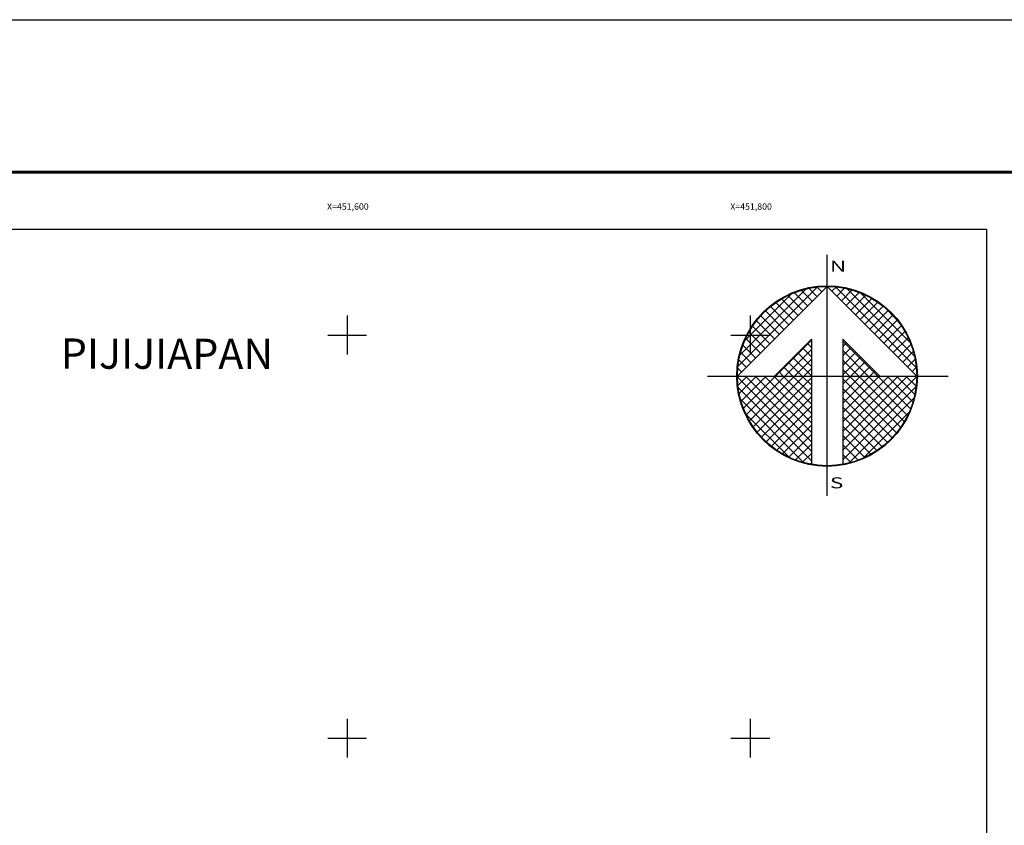
# Model space of a CAD drawing. Units: millimetres. Extents: x 449993 to 452393, y 1733756 to 1735556.
# Drawn here: x 451438 to 451926, y 1735157 to 1735556 of the extents above; entities that cross this region are included whole.
import ezdxf
from ezdxf.enums import TextEntityAlignment as Align

# ---------------------------------------------------------------- set-up
doc = ezdxf.new("R2010")
doc.units = ezdxf.units.MM
doc.linetypes.add('CENTRO1', pattern=[0.44, 0.2, -0.08, 0.08, -0.08])
doc.linetypes.add('OCULTA1', pattern=[0.15, 0.1, -0.05])
for name, color, linetype in [('CUDRO_PTS_GPS', 7, 'Continuous'), ('CVL_RET', 7, 'Continuous'), ('Lomo', 7, 'Continuous'), ('NOR', 8, 'Continuous'), ('Pleamar_maxima', 1, 'OCULTA1'), ('RETICULA', 7, 'Continuous')]:
    doc.layers.add(name, color=color, linetype=linetype)
doc.styles.add('HUECA1', font='HUECA1.shx')
doc.styles.add('MONOTXT4', font='MONOTXT4.shx')
doc.styles.add('ROMAND', font='romand', dxfattribs={"height": 80})

# ---------------------------------------------------------------- blocks, each defined once
blk = doc.blocks.new('*X3')
at = {"color": 0}
for p, q in [((631618.138, 2545735.196), (631622.474, 2545739.532)), ((631618.246, 2545735.818), (631621.852, 2545739.424)), ((631621.932, 2545738.496), (631621.207, 2545739.22)), ((631622.189, 2545738.753), (631621.589, 2545739.353)), ((631622.446, 2545739.01), (631621.999, 2545739.457)), ((631622.703, 2545739.267), (631622.442, 2545739.528)), ((631622.96, 2545739.524), (631622.925, 2545739.559)), ((631623.006, 2545739.55), (631623.016, 2545739.56)), ((631623.263, 2545739.293), (631623.504, 2545739.533)), ((631627.86, 2545735.138), (631623.46, 2545739.538)), ((631623.52, 2545739.036), (631623.95, 2545739.466)), ((631623.777, 2545738.779), (631624.363, 2545739.365)), ((631624.034, 2545738.522), (631624.748, 2545739.235)), ((631627.762, 2545735.75), (631624.072, 2545739.44)), ((631618.5, 2545736.586), (631621.084, 2545739.17)), ((631621.161, 2545737.724), (631620.203, 2545738.683)), ((631621.418, 2545737.982), (631620.516, 2545738.883)), ((631621.675, 2545738.239), (631620.85, 2545739.063)), ((631624.291, 2545738.265), (631625.107, 2545739.08)), ((631624.548, 2545738.008), (631625.444, 2545738.903)), ((631624.806, 2545737.751), (631625.759, 2545738.704)), ((631627.529, 2545736.497), (631624.819, 2545739.207)), ((631620.647, 2545737.21), (631619.636, 2545738.221)), ((631620.904, 2545737.467), (631619.91, 2545738.461)), ((631625.063, 2545737.493), (631626.054, 2545738.485)), ((631625.32, 2545737.236), (631626.329, 2545738.246)), ((631626.8, 2545737.741), (631626.063, 2545738.477)), ((631620.133, 2545736.696), (631619.146, 2545737.682)), ((631620.39, 2545736.953), (631619.382, 2545737.961)), ((631625.577, 2545736.979), (631626.586, 2545737.989)), ((631625.834, 2545736.722), (631626.823, 2545737.712)), ((631619.876, 2545736.439), (631618.931, 2545737.384)), ((631626.091, 2545736.465), (631627.041, 2545737.415)), ((631626.348, 2545736.208), (631627.238, 2545737.098)), ((631619.361, 2545735.925), (631618.562, 2545736.725)), ((631619.618, 2545736.182), (631618.735, 2545737.065)), ((631620.187, 2545734.674), (631622.14, 2545736.627)), ((631625.754, 2545734.674), (631623.853, 2545736.575)), ((631626.605, 2545735.951), (631627.414, 2545736.76)), ((631619.104, 2545735.668), (631618.411, 2545736.361)), ((631620.701, 2545734.674), (631622.14, 2545736.113)), ((631622.14, 2545735.717), (631621.652, 2545736.205)), ((631622.14, 2545736.232), (631621.91, 2545736.462)), ((631623.853, 2545736.284), (631624.057, 2545736.488)), ((631623.853, 2545735.77), (631624.314, 2545736.231)), ((631625.239, 2545734.674), (631623.853, 2545736.061)), ((631626.862, 2545735.694), (631627.567, 2545736.399)), ((631627.119, 2545735.437), (631627.695, 2545736.013)), ((631618.59, 2545735.154), (631618.19, 2545735.554)), ((631618.847, 2545735.411), (631618.286, 2545735.972)), ((631622.14, 2545734.689), (631621.138, 2545735.69)), ((631621.215, 2545734.674), (631622.14, 2545735.599)), ((631622.14, 2545735.203), (631621.395, 2545735.947)), ((631623.853, 2545735.256), (631624.571, 2545735.974)), ((631623.853, 2545734.741), (631624.828, 2545735.717)), ((631624.725, 2545734.674), (631623.853, 2545735.547)), ((631627.376, 2545735.18), (631627.794, 2545735.598)), ((631618.333, 2545734.897), (631618.129, 2545735.101)), ((631621.127, 2545734.674), (631620.624, 2545735.176)), ((631621.641, 2545734.674), (631620.881, 2545735.433)), ((631621.729, 2545734.674), (631622.14, 2545735.085)), ((631624.211, 2545734.674), (631623.853, 2545735.032)), ((631624.3, 2545734.674), (631625.085, 2545735.459)), ((631624.814, 2545734.674), (631625.342, 2545735.202)), ((631625.328, 2545734.674), (631625.599, 2545734.945)), ((631627.633, 2545734.923), (631627.859, 2545735.149)), ((631618.11, 2545734.654), (631618.13, 2545734.674)), ((631622.14, 2545730.576), (631618.111, 2545734.605)), ((631618.137, 2545734.166), (631618.644, 2545734.674)), ((631618.204, 2545733.72), (631619.158, 2545734.674)), ((631618.306, 2545733.307), (631619.673, 2545734.674)), ((631618.435, 2545732.922), (631620.187, 2545734.674)), ((631622.14, 2545731.09), (631618.556, 2545734.674)), ((631618.59, 2545732.563), (631620.701, 2545734.674)), ((631618.768, 2545732.227), (631621.215, 2545734.674)), ((631618.966, 2545731.911), (631621.729, 2545734.674)), ((631622.14, 2545731.605), (631619.07, 2545734.674)), ((631619.185, 2545731.616), (631622.14, 2545734.57)), ((631622.14, 2545732.119), (631619.584, 2545734.674)), ((631622.14, 2545732.633), (631620.098, 2545734.674)), ((631620.612, 2545734.674), (631620.367, 2545734.919)), ((631622.14, 2545733.147), (631620.612, 2545734.674)), ((631622.14, 2545733.661), (631621.127, 2545734.674)), ((631622.14, 2545734.175), (631621.641, 2545734.674)), ((631623.853, 2545731.143), (631627.384, 2545734.674)), ((631623.853, 2545731.657), (631626.87, 2545734.674)), ((631623.853, 2545732.171), (631626.356, 2545734.674)), ((631623.853, 2545732.685), (631625.842, 2545734.674)), ((631623.853, 2545733.199), (631625.328, 2545734.674)), ((631623.853, 2545733.713), (631624.814, 2545734.674)), ((631623.853, 2545734.227), (631624.3, 2545734.674)), ((631623.853, 2545730.629), (631627.882, 2545734.658)), ((631626.784, 2545731.587), (631623.853, 2545734.518)), ((631627.005, 2545731.881), (631624.211, 2545734.674)), ((631627.206, 2545732.194), (631624.725, 2545734.674)), ((631627.386, 2545732.528), (631625.239, 2545734.674)), ((631627.543, 2545732.885), (631625.754, 2545734.674)), ((631625.842, 2545734.674), (631625.856, 2545734.688)), ((631627.675, 2545733.267), (631626.268, 2545734.674)), ((631627.779, 2545733.677), (631626.782, 2545734.674)), ((631627.85, 2545734.119), (631627.296, 2545734.674)), ((631627.882, 2545734.602), (631627.81, 2545734.674)), ((631622.14, 2545730.062), (631618.15, 2545734.052)), ((631619.424, 2545731.341), (631622.14, 2545734.056)), ((631623.853, 2545730.114), (631627.85, 2545734.111)), ((631626.543, 2545731.314), (631623.853, 2545734.004)), ((631621.734, 2545729.954), (631618.276, 2545733.411)), ((631619.682, 2545731.084), (631622.14, 2545733.542)), ((631626.284, 2545731.059), (631623.853, 2545733.49)), ((631624.188, 2545729.936), (631627.734, 2545733.482)), ((631619.959, 2545730.847), (631622.14, 2545733.028)), ((631626.005, 2545730.824), (631623.853, 2545732.976)), ((631620.924, 2545730.249), (631618.571, 2545732.602)), ((631620.255, 2545730.63), (631622.14, 2545732.514)), ((631625.706, 2545730.609), (631623.853, 2545732.462)), ((631624.972, 2545730.206), (631627.465, 2545732.698)), ((631620.572, 2545730.432), (631622.14, 2545732)), ((631625.387, 2545730.413), (631623.853, 2545731.948)), ((631620.91, 2545730.256), (631622.14, 2545731.486)), ((631625.047, 2545730.239), (631623.853, 2545731.434)), ((631621.271, 2545730.103), (631622.14, 2545730.972)), ((631624.684, 2545730.089), (631623.853, 2545730.92)), ((631621.657, 2545729.975), (631622.14, 2545730.458)), ((631624.294, 2545729.964), (631623.853, 2545730.405)), ((631622.072, 2545729.876), (631622.14, 2545729.943)), ((631623.876, 2545729.868), (631623.853, 2545729.891))]:
    blk.add_line(p, q, dxfattribs=at)
blk = doc.blocks.new('A$C76E81A6D')
at = {"layer": 'NOR'}
for p, q in [((7.363, 11.099), (7.363, 2.167)), ((9.59, 11.099), (9.59, 2.167))]:
    blk.add_line(p, q, dxfattribs=at)
at = {"layer": 'NOR', "color": 1, "linetype": 'Continuous'}
for points in [[(8.476, 0), (8.476, 17.062)], [(0, 8.476), (17.062, 8.476)]]:
    blk.add_lwpolyline(points, dxfattribs=at)
at = {"layer": 'NOR'}
for points in [[(8.476, 14.828), (2.125, 8.476), (4.74, 8.476), (7.363, 11.099)], [(9.59, 11.099), (12.213, 8.476), (14.828, 8.476), (8.476, 14.828)]]:
    blk.add_lwpolyline(points, dxfattribs=at)
at = {"layer": 'NOR', "color": 1, "linetype": 'Continuous'}
for radius in [6.396, 6.381, 6.366, 6.352]:
    blk.add_circle((8.476, 8.476), radius, dxfattribs=at)
at = {"layer": 'NOR', "linetype": 'Continuous', "xscale": 1.3, "yscale": 1.3, "zscale": 1.3}
blk.add_blockref('*X3', (-821101.419, -3309446.6), dxfattribs=at)
at = {"layer": 'NOR', "color": 7, "style": 'ROMAND', "width": 1.5}
for s, p in [('N', (8.679, 15.866)), ('S', (8.679, 0.523))]:
    blk.add_text(s, height=0.779, dxfattribs=at).set_placement(p)
blk = doc.blocks.new('A$C11580645')
at = {"layer": 'CVL_RET', "linetype": 'Continuous', "xscale": 6.5, "yscale": 6.5, "zscale": 6.5}
blk.add_blockref('A$C76E81A6D', (0, 0), dxfattribs=at)
blk = doc.blocks.new('A$C63EC3432')
at = {"layer": 'CUDRO_PTS_GPS', "color": 7, "linetype": 'Continuous'}
blk.add_blockref('A$C11580645', (0, 0), dxfattribs=at)
blk = doc.blocks.new('A$C36F53D36')
at = {"layer": 'Pleamar_maxima', "linetype": 'Continuous', "xscale": 0.6400000000000001, "yscale": 0.6400000000000001, "zscale": 0.6400000000000001}
blk.add_blockref('A$C63EC3432', (0, 0), dxfattribs=at)

msp = doc.modelspace()

# ---------------------------------------------------------------- linework, layer by layer
at = {"layer": 'Lomo', "color": 255, "linetype": 'Continuous', "elevation": 2.32}
msp.add_lwpolyline([(449993.01, 1735556.39), (452393.01, 1735556.39), (452393.01, 1733756.39), (449993.01, 1733756.39)], close=True, dxfattribs=at)
at = {"layer": 'Lomo', "color": 7, "linetype": 'Continuous', "const_width": 1.6}
msp.add_lwpolyline([(450057.97, 1735480.79), (452309.82, 1735480.79)], dxfattribs=at)
at = {"layer": 'Lomo', "color": 7, "linetype": 'Continuous'}
msp.add_lwpolyline([(450117.21, 1735452.51), (451917.21, 1735452.51), (451917.21, 1733852.51), (450117.21, 1733852.51)], close=True, dxfattribs=at)
msp.add_lwpolyline([(450117.21, 1735452.51), (451917.21, 1735452.51), (451917.21, 1733852.51), (450117.21, 1733852.51)], close=True, dxfattribs=at)
msp.add_lwpolyline([(450117.21, 1735452.51), (451917.21, 1735452.51), (451917.21, 1733852.51), (450117.21, 1733852.51)], close=True, dxfattribs=at)
msp.add_lwpolyline([(450117.21, 1735452.51), (451917.21, 1735452.51), (451917.21, 1733852.51), (450117.21, 1733852.51)], close=True, dxfattribs=at)
msp.add_lwpolyline([(450117.21, 1735452.51), (451917.21, 1735452.51), (451917.21, 1733852.51), (450117.21, 1733852.51)], close=True, dxfattribs=at)
msp.add_lwpolyline([(450117.21, 1735452.51), (451917.21, 1735452.51), (451917.21, 1733852.51), (450117.21, 1733852.51)], close=True, dxfattribs=at)
msp.add_lwpolyline([(450117.21, 1735452.51), (451917.21, 1735452.51), (451917.21, 1733852.51), (450117.21, 1733852.51)], close=True, dxfattribs=at)
msp.add_lwpolyline([(450117.21, 1735452.51), (451917.21, 1735452.51), (451917.21, 1733852.51), (450117.21, 1733852.51)], close=True, dxfattribs=at)
msp.add_lwpolyline([(450117.21, 1735452.51), (451917.21, 1735452.51), (451917.21, 1733852.51), (450117.21, 1733852.51)], close=True, dxfattribs=at)
msp.add_lwpolyline([(450117.21, 1735452.51), (451917.21, 1735452.51), (451917.21, 1733852.51), (450117.21, 1733852.51)], close=True, dxfattribs=at)
msp.add_lwpolyline([(450117.21, 1735452.51), (451917.21, 1735452.51), (451917.21, 1733852.51), (450117.21, 1733852.51)], close=True, dxfattribs=at)
at = {"layer": 'RETICULA', "color": 8, "linetype": 'Continuous'}
for p, q in [((451600, 1735409.6), (451600, 1735390.4)), ((451800, 1735409.6), (451800, 1735390.4)), ((451590.4, 1735400), (451609.6, 1735400)), ((451790.4, 1735400), (451809.6, 1735400)), ((451600, 1735209.6), (451600, 1735190.4)), ((451800, 1735209.6), (451800, 1735190.4)), ((451590.4, 1735200), (451609.6, 1735200)), ((451790.4, 1735200), (451809.6, 1735200))]:
    msp.add_line(p, q, dxfattribs=at)

# ---------------------------------------------------------------- block references
at = {"layer": 'Lomo', "xscale": 1.682983561709989, "yscale": 1.682983562350273, "zscale": 1.682983561824645}
msp.add_blockref('A$C36F53D36', (451778.73, 1735320.3, 0.7), dxfattribs=at)

# ---------------------------------------------------------------- texts
at = {"layer": 'Lomo', "color": 253, "linetype": 'CENTRO1', "insert": (451453.43, 1735398.31, -10.04), "char_height": 14.9813, "width": 276.1411, "attachment_point": 1, "rotation": 359.8976, "style": 'HUECA1'}
msp.add_mtext('{\\fArial|b0|i0|c0|p34; PIJIJIAPAN}', dxfattribs=at)
at = {"layer": 'RETICULA', "color": 7, "style": 'MONOTXT4'}
for s, p in [('X=451,600', (451610.7, 1735463.71)), ('X=451,800', (451810.7, 1735463.71))]:
    msp.add_text(s, height=3.2, dxfattribs=at).set_placement(p, align=Align.MIDDLE_RIGHT)

doc.saveas('drawing.dxf')
